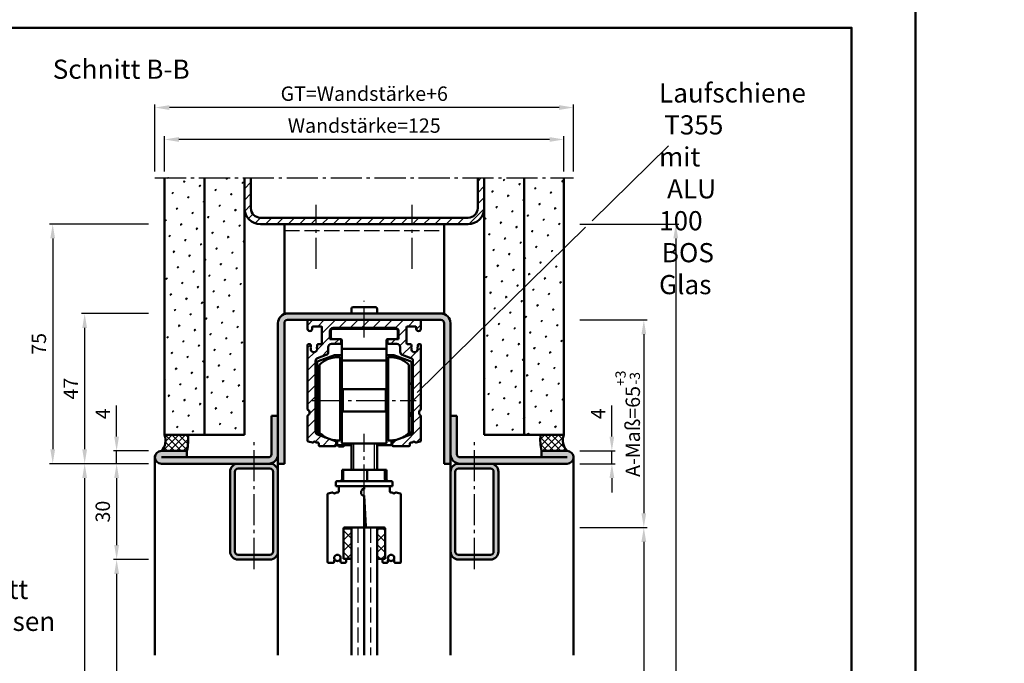
# Model space of a CAD drawing. Units: millimetres. Extents: x 0 to 2520, y -26 to 2376.
# Drawn here: x 560 to 868, y 375 to 577 of the extents above; entities that cross this region are included whole.
import ezdxf

# ---------------------------------------------------------------- set-up
doc = ezdxf.new("R2010")
doc.units = ezdxf.units.MM
doc.linetypes.add('AM_DIN_F_W050', pattern=[6.25, 4.75, -1.5])
doc.linetypes.add('AM_DIN_G_W050', pattern=[13.75, 9.75, -1.5, 1, -1.5])
for name, color, linetype, lineweight in [('AM_0', 7, 'Continuous', 50), ('AM_1', 14, 'Continuous', 50), ('AM_3', 6, 'AM_DIN_F_W050', 25), ('AM_4', 3, 'Continuous', 25), ('AM_5', 3, 'Continuous', 25), ('AM_6', 2, 'Continuous', 35), ('AM_7', 4, 'AM_DIN_G_W050', 25), ('AM_8', 1, 'Continuous', 25), ('AM_BOR', 7, 'Continuous', 50), ('Sichtbar (ISO)', 7, 'Continuous', 50)]:
    doc.layers.add(name, color=color, linetype=linetype, lineweight=lineweight)
doc.layers.add('AM_12', color=7, linetype='Continuous', lineweight=50, plot=False)
doc.styles.get("Standard").update_dxf_attribs({"font": 'isocp.shx'})
doc.dimstyles.new('AM_DIN$0', dxfattribs={"dimtxt": 4.5, "dimasz": 4.5, "dimexe": 1, "dimexo": 2, "dimgap": 1.5, "dimtad": 1, "dimdec": 1, "dimdsep": 46, "dimtxsty": 'Standard', "dimcen": 0, "dimclrd": 256, "dimclre": 256, "dimclrt": 2, "dimadec": 0, "dimazin": 2, "dimtp": 0.1, "dimtm": 0.1, "dimtfac": 0.71, "dimtdec": 1, "dimtmove": 0, "dimatfit": 3, "dimfxl": 0, "dimlwd": -1, "dimlwe": -1, "dimarcsym": 0})
pattern_1 = [(45, (72.75, -64.75), (-1.0606602, 1.0606602), []), (135, (72.75, -64.75), (-1.0606602, -1.0606602), [])]
pattern_2 = [(45, (52.1294, 1472.324), (-1.3148, 4.906903), [0.635, -4.445]), (135, (52.354, 1472.5487), (-4.906903, 1.314801), [0.3175, -8.481318]), (135, (52.41, 1472.6048), (-4.906903, 1.314801), [0.254, -8.544818]), (135, (52.2978, 1472.4926), (-4.906903, 1.314801), [0.254, -8.544818]), (105, (52.466, 1472.661), (-4.906903, 1.3148), [0.2032, -4.8768]), (165, (52.2416, 1472.4365), (-3.592102, -3.592102), [0.2032, -4.8768])]

# ---------------------------------------------------------------- blocks, each defined once
blk = doc.blocks.new('*D198')
at = {"layer": 'AM_5', "linetype": 'ByBlock'}
for p, q in [((590, 446), (590, 455.75)), ((600, 441.5), (589, 441.5)), ((590, 437.5), (590, 441.5)), ((600, 437.5), (589, 437.5)), ((590, 433), (590, 428.5))]:
    blk.add_line(p, q, dxfattribs=at)
at = {"layer": 'AM_5'}
for points in [[(589.25, 446), (590.75, 446), (590, 441.5)], [(589.25, 433), (590.75, 433), (590, 437.5)]]:
    blk.add_solid(points, dxfattribs=at)
at = {"layer": 'Defpoints', "color": 0}
for p in [(590, 441.5), (602, 441.5), (602, 437.5)]:
    blk.add_point(p, dxfattribs=at)
at = {"layer": 'AM_5', "color": 2, "insert": (586.25, 453.125), "char_height": 4.5, "attachment_point": 5, "rotation": 90}
blk.add_mtext('4', dxfattribs=at)
blk = doc.blocks.new('*D199')
at = {"layer": 'AM_5', "linetype": 'ByBlock'}
for p, q in [((600, 437.5), (589, 437.5)), ((590, 433), (590, 412)), ((600, 407.5), (589, 407.5))]:
    blk.add_line(p, q, dxfattribs=at)
at = {"layer": 'AM_5'}
for points in [[(589.25, 433), (590.75, 433), (590, 437.5)], [(589.25, 412), (590.75, 412), (590, 407.5)]]:
    blk.add_solid(points, dxfattribs=at)
at = {"layer": 'Defpoints', "color": 0}
for p in [(602, 437.5), (590, 407.5), (602, 407.5)]:
    blk.add_point(p, dxfattribs=at)
at = {"layer": 'AM_5', "color": 2, "insert": (586.25, 422.5), "char_height": 4.5, "attachment_point": 5, "rotation": 90}
blk.add_mtext('30', dxfattribs=at)
blk = doc.blocks.new('*D200')
at = {"layer": 'AM_5', "linetype": 'ByBlock'}
for p, q in [((600, 407.5), (589, 407.5)), ((590, 403), (590, 182)), ((600, 177.5), (589, 177.5))]:
    blk.add_line(p, q, dxfattribs=at)
at = {"layer": 'AM_5'}
for points in [[(589.25, 403), (590.75, 403), (590, 407.5)], [(589.25, 182), (590.75, 182), (590, 177.5)]]:
    blk.add_solid(points, dxfattribs=at)
at = {"layer": 'Defpoints', "color": 0}
for p in [(602, 407.5), (590, 177.5), (602, 177.5)]:
    blk.add_point(p, dxfattribs=at)
at = {"layer": 'AM_5', "color": 2, "insert": (586.22, 292.5), "char_height": 4.5, "attachment_point": 5, "rotation": 90}
blk.add_mtext('LDH effektiv', dxfattribs=at)
blk = doc.blocks.new('*D201')
at = {"layer": 'AM_5', "linetype": 'ByBlock'}
for p, q in [((600, 437.5), (579, 437.5)), ((580, 433), (580, 182)), ((600, 177.5), (579, 177.5))]:
    blk.add_line(p, q, dxfattribs=at)
at = {"layer": 'AM_5'}
for points in [[(579.25, 433), (580.75, 433), (580, 437.5)], [(579.25, 182), (580.75, 182), (580, 177.5)]]:
    blk.add_solid(points, dxfattribs=at)
at = {"layer": 'Defpoints', "color": 0}
for p in [(602, 437.5), (580, 177.5), (602, 177.5)]:
    blk.add_point(p, dxfattribs=at)
at = {"layer": 'AM_5', "color": 2, "insert": (576.22, 307.5), "char_height": 4.5, "attachment_point": 5, "rotation": 90}
blk.add_mtext('LDH', dxfattribs=at)
blk = doc.blocks.new('*D202')
at = {"layer": 'AM_5', "linetype": 'ByBlock'}
for p, q in [((600, 512.5), (569, 512.5)), ((570, 508), (570, 442)), ((600, 437.5), (569, 437.5))]:
    blk.add_line(p, q, dxfattribs=at)
at = {"layer": 'AM_5'}
for points in [[(569.25, 508), (570.75, 508), (570, 512.5)], [(569.25, 442), (570.75, 442), (570, 437.5)]]:
    blk.add_solid(points, dxfattribs=at)
at = {"layer": 'Defpoints', "color": 0}
for p in [(602, 512.5), (570, 437.5), (602, 437.5)]:
    blk.add_point(p, dxfattribs=at)
at = {"layer": 'AM_5', "color": 2, "insert": (566.25, 475), "char_height": 4.5, "attachment_point": 5, "rotation": 90}
blk.add_mtext('75', dxfattribs=at)
blk = doc.blocks.new('*D203')
at = {"layer": 'AM_5', "linetype": 'ByBlock'}
for p, q in [((600, 484.5), (579, 484.5)), ((580, 480), (580, 442)), ((600, 437.5), (579, 437.5))]:
    blk.add_line(p, q, dxfattribs=at)
at = {"layer": 'AM_5'}
for points in [[(579.25, 480), (580.75, 480), (580, 484.5)], [(579.25, 442), (580.75, 442), (580, 437.5)]]:
    blk.add_solid(points, dxfattribs=at)
at = {"layer": 'Defpoints', "color": 0}
for p in [(602, 484.5), (580, 437.5), (602, 437.5)]:
    blk.add_point(p, dxfattribs=at)
at = {"layer": 'AM_5', "color": 2, "insert": (576.25, 461), "char_height": 4.5, "attachment_point": 5, "rotation": 90}
blk.add_mtext('47', dxfattribs=at)
blk = doc.blocks.new('*D204')
at = {"layer": 'AM_5', "linetype": 'ByBlock'}
for p, q in [((605, 529), (605, 540)), ((730, 529), (730, 540)), ((725.5, 539), (609.5, 539))]:
    blk.add_line(p, q, dxfattribs=at)
at = {"layer": 'AM_5'}
for points in [[(609.5, 539.75), (609.5, 538.25), (605, 539)], [(725.5, 539.75), (725.5, 538.25), (730, 539)]]:
    blk.add_solid(points, dxfattribs=at)
at = {"layer": 'Defpoints', "color": 0}
for p in [(605, 539), (605, 527), (730, 527)]:
    blk.add_point(p, dxfattribs=at)
at = {"layer": 'AM_5', "color": 2, "insert": (667.5, 542.76), "char_height": 4.5, "attachment_point": 5}
blk.add_mtext('Wandstärke=125', dxfattribs=at)
blk = doc.blocks.new('*D205')
at = {"layer": 'AM_5', "linetype": 'ByBlock'}
for p, q in [((602, 529), (602, 550)), ((728.5, 549), (606.5, 549)), ((733, 529), (733, 550))]:
    blk.add_line(p, q, dxfattribs=at)
at = {"layer": 'AM_5'}
for points in [[(606.5, 549.75), (606.5, 548.25), (602, 549)], [(728.5, 549.75), (728.5, 548.25), (733, 549)]]:
    blk.add_solid(points, dxfattribs=at)
at = {"layer": 'Defpoints', "color": 0}
for p in [(602, 549), (602, 527), (733, 527)]:
    blk.add_point(p, dxfattribs=at)
at = {"layer": 'AM_5', "color": 2, "insert": (667.5, 552.76), "char_height": 4.5, "attachment_point": 5}
blk.add_mtext('GT=Wandstärke+6', dxfattribs=at)
blk = doc.blocks.new('*D206')
at = {"layer": 'AM_5', "linetype": 'ByBlock'}
for p, q in [((735, 417.5), (756, 417.5)), ((755, 413), (755, 192)), ((735, 187.5), (756, 187.5))]:
    blk.add_line(p, q, dxfattribs=at)
at = {"layer": 'AM_5'}
for points in [[(754.25, 413), (755.75, 413), (755, 417.5)], [(754.25, 192), (755.75, 192), (755, 187.5)]]:
    blk.add_solid(points, dxfattribs=at)
at = {"layer": 'Defpoints', "color": 0}
for p in [(733, 417.5), (733, 187.5), (755, 187.5)]:
    blk.add_point(p, dxfattribs=at)
at = {"layer": 'AM_5', "color": 2, "insert": (751.25, 302.5), "char_height": 4.5, "attachment_point": 5, "rotation": 90}
blk.add_mtext('TAH', dxfattribs=at)
blk = doc.blocks.new('*D207')
at = {"layer": 'AM_5', "linetype": 'ByBlock'}
for p, q in [((735, 512.5), (766, 512.5)), ((765, 508), (765, 182)), ((735, 177.5), (766, 177.5))]:
    blk.add_line(p, q, dxfattribs=at)
at = {"layer": 'AM_5'}
for points in [[(764.25, 508), (765.75, 508), (765, 512.5)], [(764.25, 182), (765.75, 182), (765, 177.5)]]:
    blk.add_solid(points, dxfattribs=at)
at = {"layer": 'Defpoints', "color": 0}
for p in [(733, 512.5), (733, 177.5), (765, 177.5)]:
    blk.add_point(p, dxfattribs=at)
at = {"layer": 'AM_5', "color": 2, "insert": (761.25, 345), "char_height": 4.5, "attachment_point": 5, "rotation": 90}
blk.add_mtext('AMH', dxfattribs=at)
blk = doc.blocks.new('*D197')
at = {"layer": 'AM_5', "linetype": 'ByBlock'}
for p, q in [((745, 446), (745, 455.75)), ((735, 441.5), (746, 441.5)), ((745, 437.5), (745, 441.5)), ((735, 437.5), (746, 437.5)), ((745, 433), (745, 428.5))]:
    blk.add_line(p, q, dxfattribs=at)
at = {"layer": 'AM_5'}
for points in [[(744.25, 446), (745.75, 446), (745, 441.5)], [(744.25, 433), (745.75, 433), (745, 437.5)]]:
    blk.add_solid(points, dxfattribs=at)
at = {"layer": 'Defpoints', "color": 0}
for p in [(733, 441.5), (745, 441.5), (733, 437.5)]:
    blk.add_point(p, dxfattribs=at)
at = {"layer": 'AM_5', "color": 2, "insert": (741.25, 453.125), "char_height": 4.5, "attachment_point": 5, "rotation": 90}
blk.add_mtext('4', dxfattribs=at)
blk = doc.blocks.new('DIN_A3_BOS')
at = {"layer": 'AM_12'}
blk.add_lwpolyline([(0, 0), (420, 0), (420, 297), (0, 297)], close=True, dxfattribs=at)
at = {"layer": 'AM_BOR'}
blk.add_lwpolyline([(20, 10), (410, 10), (410, 287), (20, 287)], close=True, dxfattribs=at)
blk = doc.blocks.new('*D330')
at = {"layer": 'AM_5', "linetype": 'ByBlock'}
for p, q in [((735, 482.5), (756, 482.5)), ((755, 478), (755, 422)), ((735, 417.5), (756, 417.5))]:
    blk.add_line(p, q, dxfattribs=at)
at = {"layer": 'AM_5'}
for points in [[(754.25, 478), (755.75, 478), (755, 482.5)], [(754.25, 422), (755.75, 422), (755, 417.5)]]:
    blk.add_solid(points, dxfattribs=at)
at = {"layer": 'Defpoints', "color": 0}
for p in [(733, 482.5), (733, 417.5), (755, 417.5)]:
    blk.add_point(p, dxfattribs=at)
at = {"layer": 'AM_5', "color": 2, "insert": (749.96, 450), "char_height": 4.5, "attachment_point": 5, "rotation": 90}
blk.add_mtext('A-Maß=65{}{\\H0.71x;\\C3;\\S+3^ -3;}', dxfattribs=at)

msp = doc.modelspace()

# ---------------------------------------------------------------- hatches: boundary and pattern name
at = {"layer": 'AM_8'}
h = msp.add_hatch(dxfattribs=at)
h.set_pattern_fill('SWAMP', color=256, scale=0.2, angle=45, style=0, double=1)
h.set_pattern_definition(pattern_2)
h.paths.add_polyline_path([(605, 527), (605, 446.5), (617.5, 446.5), (617.5, 527)])
h = msp.add_hatch(dxfattribs=at)
h.set_pattern_fill('SWAMP', color=256, scale=0.2, angle=45, style=0, double=1)
h.set_pattern_definition(pattern_2)
h.paths.add_polyline_path([(617.5, 527), (617.5, 446.5), (630, 446.5), (630, 527)])
h = msp.add_hatch(dxfattribs=at)
h.set_pattern_fill('_U', color=256, scale=2.5, angle=45, style=0, pattern_type=0)
h.set_pattern_definition([(45, (-750.3794, -573.9516), (-1.767767, 1.767767), [])])
edge = h.paths.add_edge_path()
edge.add_line((705, 527), (703, 527))
edge.add_line((703, 527), (703, 517.5))
edge.add_arc((700, 517.5), 3, -90, 0, ccw=False)
edge.add_line((700, 514.5), (635, 514.5))
edge.add_arc((635, 517.5), 3, 180, 270, ccw=False)
edge.add_line((632, 517.5), (632, 527))
edge.add_line((632, 527), (630, 527))
edge.add_line((630, 527), (630, 517.5))
edge.add_arc((635, 517.5), 5, 180, 270)
edge.add_line((635, 512.5), (700, 512.5))
edge.add_arc((700, 517.5), 5, 270, 360)
edge.add_line((705, 517.5), (705, 527))
h = msp.add_hatch(dxfattribs=at)
h.set_pattern_fill('SWAMP', color=256, scale=0.2, angle=45, style=0, double=1)
h.set_pattern_definition(pattern_2)
h.paths.add_polyline_path([(717.5, 446.5), (717.5, 527), (705, 527), (705, 446.5)])
h = msp.add_hatch(dxfattribs=at)
h.set_pattern_fill('SWAMP', color=256, scale=0.2, angle=45, style=0, double=1)
h.set_pattern_definition(pattern_2)
h.paths.add_polyline_path([(717.5, 446.5), (717.5, 527), (730, 527), (730, 509.941), (729.474, 509.941), (729.474, 477.422), (730, 477.422), (730, 446.5)])
h = msp.add_hatch(color=256, dxfattribs=at)
edge = h.paths.add_edge_path()
edge.add_line((643.5, 482.5), (691.5, 482.5))
edge.add_arc((691.5, 481.5), 1, 0, 90, ccw=False)
edge.add_line((692.5, 481.5), (692.5, 437.5))
edge.add_line((692.5, 437.5), (694.5, 437.5))
edge.add_line((694.5, 437.5), (694.5, 481.5))
edge.add_arc((691.5, 481.5), 3, 0, 90)
edge.add_line((691.5, 484.5), (643.5, 484.5))
edge.add_arc((643.5, 481.5), 3, 90, 180)
edge.add_line((640.5, 481.5), (640.5, 437.5))
edge.add_line((640.5, 437.5), (642.5, 437.5))
edge.add_line((642.5, 437.5), (642.5, 481.5))
edge.add_arc((643.5, 481.5), 1, 90, 180, ccw=False)
h = msp.add_hatch(dxfattribs=at)
h.set_pattern_fill('_U', color=256, scale=2.5, angle=45, style=0, pattern_type=0)
h.set_pattern_definition([(45, (57.4815, 2080.5532), (-1.767767, 1.767767), [])])
edge = h.paths.add_edge_path()
edge.add_arc((650.05, 482.2), 0.3, 90, 180)
edge.add_line((649.75, 482.2), (649.75, 479.755))
edge.add_arc((650.5, 479.75), 0.75, 179.64996, 360)
edge.add_line((651.25, 479.75), (651.25, 480.2))
edge.add_arc((651.55, 480.2), 0.3, 90, 180, ccw=False)
edge.add_line((651.55, 480.5), (653.95, 480.5))
edge.add_arc((653.95, 480.2), 0.3, 0, 90, ccw=False)
edge.add_line((654.25, 480.2), (654.25, 475.2))
edge.add_arc((653.95, 475.2), 0.3, 270, 360, ccw=False)
edge.add_line((653.95, 474.9), (653.05, 474.9))
edge.add_arc((653.05, 474.6), 0.3, 90, 180)
edge.add_line((652.75, 474.6), (652.75, 474.144))
edge.add_arc((652.55, 474.144), 0.2, -41.43819, 0, ccw=False)
edge.add_arc((652.85, 473.879), 0.2, 138.56181, 203.54847)
edge.add_arc((651.75, 473.4), 1, -203.56446, 23.54847, ccw=False)
edge.add_arc((650.65, 473.88), 0.2, 336.43554, 401.38107)
edge.add_arc((650.95, 474.144), 0.2, 180, 221.38107, ccw=False)
edge.add_line((650.75, 474.144), (650.75, 474.6))
edge.add_arc((650.45, 474.6), 0.3, 0, 90)
edge.add_line((650.45, 474.9), (650.05, 474.9))
edge.add_arc((650.05, 474.6), 0.3, 90, 180)
edge.add_line((649.75, 474.6), (649.75, 454.649))
edge.add_arc((650.05, 454.649), 0.3, 180, 235.1501)
edge.add_arc((649.25, 453.5), 1.1, -55.15737, 55.1501, ccw=False)
edge.add_arc((650.05, 452.351), 0.3, 124.84263, 180)
edge.add_line((649.75, 452.351), (649.75, 444.748))
edge.add_arc((650.05, 444.748), 0.3, 180, 255)
edge.add_line((649.972, 444.459), (651.272, 444.11))
edge.add_arc((651.35, 444.4), 0.3, 255, 323.1008)
edge.add_arc((651.95, 443.95), 0.45, 36.86191, 143.1008, ccw=False)
edge.add_arc((652.55, 444.4), 0.3, 216.86191, 269.99201)
edge.add_line((652.55, 444.1), (652.95, 444.1))
edge.add_arc((652.95, 443.8), 0.3, -0.00799, 89.99201, ccw=False)
edge.add_line((653.25, 443.8), (653.25, 443.3))
edge.add_arc((653.55, 443.3), 0.3, 179.99201, 270)
edge.add_line((653.55, 443), (658.45, 443))
edge.add_arc((658.45, 443.3), 0.3, 270, 360)
edge.add_line((658.75, 443.3), (658.75, 444.29))
edge.add_arc((658.45, 444.29), 0.3, 0, 70)
edge.add_line((658.553, 444.572), (652.908, 446.626))
edge.add_arc((653.25, 447.566), 1, 180, 250, ccw=False)
edge.add_line((652.25, 447.566), (652.25, 469.611))
edge.add_arc((653.25, 469.611), 1, 110, 180, ccw=False)
edge.add_line((652.908, 470.551), (655.592, 471.528))
edge.add_arc((655.25, 472.468), 1, 290, 360)
edge.add_line((656.25, 472.468), (656.25, 474))
edge.add_arc((657.25, 474), 1, 90, 180, ccw=False)
edge.add_line((657.25, 475), (659.95, 475))
edge.add_arc((659.95, 475.3), 0.3, 270, 360)
edge.add_line((660.25, 475.3), (660.25, 476.2))
edge.add_arc((659.95, 476.2), 0.3, 0, 90)
edge.add_line((659.95, 476.5), (656.75, 476.5))
edge.add_line((656.75, 476.5), (656.75, 479))
edge.add_arc((657.75, 479), 1, 90, 180, ccw=False)
edge.add_line((657.75, 480), (677.25, 480))
edge.add_arc((677.25, 479), 1, 0, 90, ccw=False)
edge.add_line((678.25, 479), (678.25, 476.5))
edge.add_line((678.25, 476.5), (675.05, 476.5))
edge.add_arc((675.05, 476.2), 0.3, 90, 180)
edge.add_line((674.75, 476.2), (674.75, 475.3))
edge.add_arc((675.05, 475.3), 0.3, 180, 270)
edge.add_line((675.05, 475), (677.75, 475))
edge.add_arc((677.75, 474), 1, 0, 90, ccw=False)
edge.add_line((678.75, 474), (678.75, 472.468))
edge.add_arc((679.75, 472.468), 1, 180, 250)
edge.add_line((679.408, 471.528), (682.092, 470.551))
edge.add_arc((681.75, 469.611), 1, 0, 70, ccw=False)
edge.add_line((682.75, 469.611), (682.75, 447.566))
edge.add_arc((681.75, 447.566), 1, -70, 0, ccw=False)
edge.add_line((682.092, 446.626), (676.447, 444.572))
edge.add_arc((676.55, 444.29), 0.3, 110, 180)
edge.add_line((676.25, 444.29), (676.25, 443.3))
edge.add_arc((676.55, 443.3), 0.3, 180, 270)
edge.add_line((676.55, 443), (681.45, 443))
edge.add_arc((681.45, 443.3), 0.3, 270, 360.00799)
edge.add_line((681.75, 443.3), (681.75, 443.8))
edge.add_arc((682.05, 443.8), 0.3, 90.00799, 180.00799, ccw=False)
edge.add_line((682.05, 444.1), (682.45, 444.1))
edge.add_arc((682.45, 444.4), 0.3, 270.00799, 323.13809)
edge.add_arc((683.05, 443.95), 0.45, 36.8992, 143.13809, ccw=False)
edge.add_arc((683.65, 444.4), 0.3, 216.8992, 285)
edge.add_line((683.728, 444.11), (685.028, 444.459))
edge.add_arc((684.95, 444.748), 0.3, 285, 360)
edge.add_line((685.25, 444.748), (685.25, 452.351))
edge.add_arc((684.95, 452.351), 0.3, 0, 55.15737)
edge.add_arc((685.75, 453.5), 1.1, 124.8499, 235.15737, ccw=False)
edge.add_arc((684.95, 454.649), 0.3, 304.8499, 360)
edge.add_line((685.25, 454.649), (685.25, 474.6))
edge.add_arc((684.95, 474.6), 0.3, 0, 90)
edge.add_line((684.95, 474.9), (684.55, 474.9))
edge.add_arc((684.55, 474.6), 0.3, 90, 180)
edge.add_line((684.25, 474.6), (684.25, 474.144))
edge.add_arc((684.05, 474.144), 0.2, 318.61893, 360, ccw=False)
edge.add_arc((684.35, 473.88), 0.2, 138.61893, 203.56446)
edge.add_arc((683.25, 473.4), 1, -203.54847, 23.56446, ccw=False)
edge.add_arc((682.15, 473.879), 0.2, 336.45153, 401.43819)
edge.add_arc((682.45, 474.144), 0.2, 180, 221.43819, ccw=False)
edge.add_line((682.25, 474.144), (682.25, 474.6))
edge.add_arc((681.95, 474.6), 0.3, 0, 90)
edge.add_line((681.95, 474.9), (681.05, 474.9))
edge.add_arc((681.05, 475.2), 0.3, 180, 270, ccw=False)
edge.add_line((680.75, 475.2), (680.75, 480.2))
edge.add_arc((681.05, 480.2), 0.3, 90, 180, ccw=False)
edge.add_line((681.05, 480.5), (683.45, 480.5))
edge.add_arc((683.45, 480.2), 0.3, 0, 90, ccw=False)
edge.add_line((683.75, 480.2), (683.75, 479.75))
edge.add_arc((684.5, 479.75), 0.75, 180, 360.35004)
edge.add_line((685.25, 479.755), (685.25, 482.2))
edge.add_arc((684.95, 482.2), 0.3, 360, 450)
edge.add_line((684.95, 482.5), (656.357, 482.5))
edge.add_line((656.357, 482.5), (650.05, 482.5))
h = msp.add_hatch(color=256, dxfattribs=at)
edge = h.paths.add_edge_path()
edge.add_line((612, 439.5), (612, 441.5))
edge.add_line((612, 441.5), (604, 441.5))
edge.add_arc((604, 439.5), 2, 90, 270)
edge.add_line((604, 437.5), (637.5, 437.5))
edge.add_arc((637.5, 440.5), 3, 270, 360)
edge.add_line((640.5, 440.5), (640.5, 452.5))
edge.add_line((640.5, 452.5), (638.5, 452.5))
edge.add_line((638.5, 452.5), (638.5, 440.5))
edge.add_arc((637.5, 440.5), 1, -90, 0, ccw=False)
edge.add_line((637.5, 439.5), (612, 439.5))
h = msp.add_hatch(color=256, dxfattribs=at)
edge = h.paths.add_edge_path()
edge.add_line((723, 439.5), (723, 441.5))
edge.add_line((723, 441.5), (731, 441.5))
edge.add_arc((731, 439.5), 2, 270, 450, ccw=False)
edge.add_line((731, 437.5), (697.5, 437.5))
edge.add_arc((697.5, 440.5), 3, 180, 270, ccw=False)
edge.add_line((694.5, 440.5), (694.5, 452.5))
edge.add_line((694.5, 452.5), (696.5, 452.5))
edge.add_line((696.5, 452.5), (696.5, 440.5))
edge.add_arc((697.5, 440.5), 1, 540, 630)
edge.add_line((697.5, 439.5), (723, 439.5))
h = msp.add_hatch(dxfattribs=at)
h.set_pattern_fill('_U', color=256, scale=1.5, angle=45, double=1, pattern_type=0)
h.set_pattern_definition(pattern_1)
h.paths.add_polyline_path([(605, 446.5), (612.306, 446.5, -0.0907981), (612, 441.5), (604, 441.5, 0.2951984)])
h = msp.add_hatch(dxfattribs=at)
h.set_pattern_fill('_U', color=256, scale=1.5, angle=45, double=1, pattern_type=0)
h.set_pattern_definition(pattern_1)
h.paths.add_polyline_path([(730, 446.5), (722.694, 446.5, 0.0907981), (723, 441.5), (731, 441.5, -0.2951984)])
h = msp.add_hatch(color=256, dxfattribs=at)
edge = h.paths.add_edge_path()
edge.add_arc((638, 410), 2.5, 270, 360)
edge.add_line((640.5, 410), (640.5, 435))
edge.add_arc((638, 435), 2.5, 0, 90)
edge.add_line((638, 437.5), (628, 437.5))
edge.add_arc((628, 435), 2.5, 90, 180)
edge.add_line((625.5, 435), (625.5, 410))
edge.add_arc((628, 410), 2.5, 180, 270)
edge.add_line((628, 407.5), (638, 407.5))
edge = h.paths.add_edge_path(flags=16)
edge.add_arc((628, 435), 1, 90, 180, ccw=False)
edge.add_line((628, 436), (638, 436))
edge.add_arc((638, 435), 1, 0, 90, ccw=False)
edge.add_line((639, 435), (639, 410))
edge.add_arc((638, 410), 1, -90, 0, ccw=False)
edge.add_line((638, 409), (628, 409))
edge.add_arc((628, 410), 1, 180, 270, ccw=False)
edge.add_line((627, 410), (627, 435))
h = msp.add_hatch(color=256, dxfattribs=at)
edge = h.paths.add_edge_path()
edge.add_arc((707, 410), 2.5, 270, 360)
edge.add_line((709.5, 410), (709.5, 435))
edge.add_arc((707, 435), 2.5, 0, 90)
edge.add_line((707, 437.5), (697, 437.5))
edge.add_arc((697, 435), 2.5, 90, 180)
edge.add_line((694.5, 435), (694.5, 410))
edge.add_arc((697, 410), 2.5, 180, 270)
edge.add_line((697, 407.5), (707, 407.5))
edge = h.paths.add_edge_path(flags=16)
edge.add_arc((697, 435), 1, 90, 180, ccw=False)
edge.add_line((697, 436), (707, 436))
edge.add_arc((707, 435), 1, 0, 90, ccw=False)
edge.add_line((708, 435), (708, 410))
edge.add_arc((707, 410), 1, -90, 0, ccw=False)
edge.add_line((707, 409), (697, 409))
edge.add_arc((697, 410), 1, 180, 270, ccw=False)
edge.add_line((696, 410), (696, 435))
h = msp.add_hatch(dxfattribs=at)
h.set_pattern_fill('_U', color=256, scale=2.4, angle=45, style=0, double=1, pattern_type=0)
h.set_pattern_definition([(45, (122.845, 143.5618), (-1.697056, 1.697056), []), (135, (122.845, 143.5618), (-1.697056, -1.697056), [])])
h.paths.add_polyline_path([(663.5, 407.7), (663.5, 417.2), (661, 417.2), (661, 407.7)])
h = msp.add_hatch(dxfattribs=at)
h.set_pattern_fill('_U', color=256, scale=2.4, angle=45, style=0, double=1, pattern_type=0)
h.set_pattern_definition([(45, (-2670.4697, -451.1522), (-1.6970563, 1.6970563), []), (135, (-2670.4697, -451.1522), (-1.6970563, -1.6970563), [])])
h.paths.add_polyline_path([(674, 407.7), (674, 417.2), (671.5, 417.2), (671.5, 407.7)])

# ---------------------------------------------------------------- linework, layer by layer
at = {"layer": 'AM_0'}
for p, q in [((605, 446.5), (605, 527)), ((617.5, 446.5), (617.5, 527)), ((630, 446.5), (630, 527)), ((632, 517.5), (632, 527)), ((703, 517.5), (703, 527)), ((705, 446.5), (705, 527)), ((717.5, 446.5), (717.5, 527)), ((730, 446.5), (730, 527)), ((700, 514.5), (635, 514.5)), ((700, 512.5), (635, 512.5)), ((642.5, 512.5), (642.5, 484.5)), ((692.5, 484.5), (692.5, 512.5)), ((642.5, 484.5), (692.5, 484.5)), ((663.5, 484.5), (663.5, 486)), ((671, 486.5), (664, 486.5)), ((671.5, 484.5), (671.5, 486)), ((640.5, 437.5), (640.5, 481.5)), ((642.5, 437.5), (642.5, 481.5)), ((643.5, 482.5), (691.5, 482.5)), ((649.75, 482.2), (649.75, 479.755)), ((685.25, 482.2), (685.25, 479.755)), ((692.5, 481.5), (692.5, 437.5)), ((694.5, 481.5), (694.5, 437.5)), ((651.25, 479.75), (651.25, 480.2)), ((651.55, 480.5), (653.95, 480.5)), ((654.25, 480.2), (654.25, 475.2)), ((656.75, 476.5), (656.75, 479)), ((657, 479.2), (657, 477)), ((677.5, 479.7), (657.5, 479.7)), ((657.75, 480), (677.25, 480)), ((678, 477), (678, 479.2)), ((678.25, 479), (678.25, 476.5)), ((680.75, 480.2), (680.75, 475.2)), ((683.45, 480.5), (681.05, 480.5)), ((683.75, 479.75), (683.75, 480.2)), ((649.75, 474.6), (649.75, 454.649)), ((650.45, 474.9), (650.05, 474.9)), ((650.75, 474.144), (650.75, 474.6)), ((652.75, 474.6), (652.75, 474.144)), ((653.95, 474.9), (653.05, 474.9)), ((656.75, 476.5), (660.25, 476.5)), ((657.25, 475), (659.95, 475)), ((660.25, 475.3), (660.25, 476.2)), ((660.5, 476.25), (660.5, 469.8)), ((674.5, 476.25), (674.5, 469.8)), ((678.25, 476.5), (674.75, 476.5)), ((674.75, 475.3), (674.75, 476.2)), ((677.75, 475), (675.05, 475)), ((681.05, 474.9), (681.95, 474.9)), ((682.25, 474.6), (682.25, 474.144)), ((684.25, 474.144), (684.25, 474.6)), ((684.55, 474.9), (684.95, 474.9)), ((685.25, 474.6), (685.25, 454.649)), ((652.908, 470.551), (655.592, 471.528)), ((658.203, 471.485), (653.079, 469.62)), ((656.25, 472.468), (656.25, 474)), ((660.5, 471.5), (658.289, 471.5)), ((660.75, 473.5), (674.25, 473.5)), ((676.711, 471.5), (674.5, 471.5)), ((681.921, 469.62), (676.796, 471.485)), ((678.75, 472.468), (678.75, 474)), ((682.092, 470.551), (679.408, 471.528)), ((652.25, 447.566), (652.25, 469.611)), ((652.75, 469.15), (652.75, 447.075)), ((653.5, 468.399), (653.5, 447.201)), ((660, 470.8), (659, 470.8)), ((660, 470.8), (660, 444.8)), ((660, 469.8), (675, 469.8)), ((675, 470.8), (676, 470.8)), ((675, 444.8), (675, 470.8)), ((681.5, 447.201), (681.5, 468.399)), ((682.25, 469.15), (682.25, 447.075)), ((682.75, 447.566), (682.75, 469.611)), ((653, 462.592), (653.5, 462.592)), ((653, 462.486), (653.5, 462.486)), ((660.5, 463.438), (660, 463.62)), ((674.5, 463.438), (675, 463.62)), ((681.5, 462.592), (682, 462.592)), ((681.5, 462.486), (682, 462.486)), ((660.75, 460.8), (674.25, 460.8)), ((660.75, 453.8), (660.75, 460.8)), ((674.25, 460.8), (674.25, 453.8)), ((653, 453.314), (653.5, 453.314)), ((653.5, 453.208), (653, 453.208)), ((660.75, 453.8), (674.25, 453.8)), ((681.5, 453.314), (682, 453.314)), ((682, 453.208), (681.5, 453.208)), ((638.5, 440.5), (638.5, 452.5)), ((638.5, 452.5), (640.5, 452.5)), ((649.75, 452.351), (649.75, 444.748)), ((653, 452.517), (653.5, 452.517)), ((660.5, 452.162), (660, 451.98)), ((674.5, 452.162), (675, 451.98)), ((681.5, 452.517), (682, 452.517)), ((685.25, 452.351), (685.25, 444.748)), ((696.5, 452.5), (694.5, 452.5)), ((696.5, 440.5), (696.5, 452.5)), ((652.914, 446.84), (654.599, 446.227)), ((653, 447.283), (653.5, 447.283)), ((680.401, 446.227), (682.085, 446.84)), ((681.5, 447.283), (682, 447.283)), ((605, 446.5), (630, 446.5)), ((649.972, 444.459), (651.272, 444.11)), ((652.55, 444.1), (652.95, 444.1)), ((658.553, 444.572), (652.908, 446.626)), ((653.25, 443.8), (653.25, 443.3)), ((658.468, 444.819), (659, 444.625)), ((658.747, 444.39), (658.747, 444.387)), ((658.75, 443.3), (658.75, 444.29)), ((660, 444.8), (659, 444.8)), ((659, 444.625), (659.25, 444.8)), ((659, 444.625), (659, 443.55)), ((660, 446.284), (660.25, 446.284)), ((660.5, 444.05), (660.5, 446.662)), ((660.75, 443.8), (674.25, 443.8)), ((663.5, 435.6), (663.5, 443.8)), ((671.5, 435.6), (671.5, 443.8)), ((674.5, 446.662), (674.5, 444.05)), ((674.75, 446.284), (675, 446.284)), ((675, 444.8), (676, 444.8)), ((676, 444.625), (675.75, 444.8)), ((676, 444.625), (676.532, 444.819)), ((676, 443.55), (676, 444.625)), ((676.25, 443.3), (676.25, 444.29)), ((676.253, 444.39), (676.253, 444.387)), ((676.447, 444.572), (682.092, 446.626)), ((681.75, 443.8), (681.75, 443.3)), ((682.45, 444.1), (682.05, 444.1)), ((685.028, 444.459), (683.728, 444.11)), ((730, 446.5), (705, 446.5)), ((604, 441.5), (612, 441.5)), ((612, 439.5), (612, 441.5)), ((653.55, 443), (658.45, 443)), ((659.25, 443.3), (663.5, 443.3)), ((659.469, 442.902), (659.469, 443.3)), ((659.469, 442.902), (661.038, 442.765)), ((661.038, 442.765), (661.038, 443.3)), ((671.5, 443.3), (675.75, 443.3)), ((681.45, 443), (676.55, 443)), ((731, 441.5), (723, 441.5)), ((723, 439.5), (723, 441.5)), ((604, 439.5), (637.5, 439.5)), ((731, 439.5), (697.5, 439.5)), ((604, 437.5), (638, 437.5)), ((625.5, 435), (625.5, 410)), ((627, 435), (627, 410)), ((638, 436), (628, 436)), ((639, 410), (639, 435)), ((640.5, 437.5), (642.5, 437.5)), ((640.5, 410), (640.5, 435)), ((660.547, 435.6), (674.453, 435.6)), ((692.5, 437.5), (694.5, 437.5)), ((694.5, 435), (694.5, 410)), ((696, 435), (696, 410)), ((731, 437.5), (697, 437.5)), ((707, 436), (697, 436)), ((708, 410), (708, 435)), ((709.5, 410), (709.5, 435)), ((658.95, 432), (676.05, 432)), ((657.495, 428.493), (656.222, 428.152)), ((658.65, 430.5), (676.35, 430.5)), ((659.2, 428.5), (658.824, 428.5)), ((659.5, 430.2), (659.5, 428.8)), ((667.317, 429.483), (666.978, 429.483)), ((667.504, 430.25), (667.496, 430.25)), ((667.5, 429.5), (667.5, 430.2)), ((675.5, 430.2), (675.5, 428.8)), ((675.8, 428.5), (676.176, 428.5)), ((677.505, 428.493), (678.778, 428.152)), ((656, 427.862), (656, 406.8)), ((667.5, 427.5), (668.009, 417.784)), ((667.5, 417.8), (667.5, 427.5)), ((667.5, 426.5), (667.552, 426.5)), ((667.584, 425.9), (667.5, 425.9)), ((679, 427.862), (679, 406.8)), ((667.5, 425), (667.631, 425)), ((667.5, 420), (667.893, 420)), ((661, 407.7), (661, 417.2)), ((663.5, 417.2), (661, 417.2)), ((661.3, 417.5), (673.7, 417.5)), ((663.5, 377.5), (663.5, 417.5)), ((667.5, 417.5), (667.5, 377.5)), ((671.5, 417.5), (671.5, 377.5)), ((671.5, 417.2), (674, 417.2)), ((674, 407.7), (674, 417.2)), ((628, 409), (638, 409)), ((628, 407.5), (638, 407.5)), ((658.1, 406.8), (658.1, 407.265)), ((660.1, 407.266), (660.1, 406.8)), ((663.5, 407.7), (661, 407.7)), ((661.8, 406.8), (661.8, 407.4)), ((674, 407.7), (671.5, 407.7)), ((673.2, 406.8), (673.2, 407.4)), ((674.9, 407.266), (674.9, 406.8)), ((676.9, 406.8), (676.9, 407.265)), ((697, 409), (707, 409)), ((697, 407.5), (707, 407.5)), ((656.3, 406.5), (657.8, 406.5)), ((660.4, 406.5), (661.5, 406.5)), ((674.6, 406.5), (673.5, 406.5)), ((678.7, 406.5), (677.2, 406.5))]:
    msp.add_line(p, q, dxfattribs=at)
for centre, radius, start, end in [((635, 517.5), 5, 180, 270), ((635, 517.5), 3, 180, 270), ((700, 517.5), 5, 270, 0), ((700, 517.5), 3, 270, 0), ((643.5, 481.5), 3, 90, 180), ((664, 486), 0.5, 90, 180), ((671, 486), 0.5, 0, 90), ((691.5, 481.5), 3, 0, 90), ((643.5, 481.5), 1, 90, 180), ((650.05, 482.2), 0.3, 90, 180), ((684.95, 482.2), 0.3, 0, 90), ((691.5, 481.5), 1, 0, 90), ((650.5, 479.75), 0.75, 179.64996, 0), ((651.55, 480.2), 0.3, 90, 180), ((653.95, 480.2), 0.3, 0, 90), ((657.75, 479), 1, 90, 180), ((657.5, 479.2), 0.5, 90, 180), ((677.25, 479), 1, 0, 90), ((677.5, 479.2), 0.5, 0, 90), ((681.05, 480.2), 0.3, 90, 180), ((683.45, 480.2), 0.3, 0, 90), ((684.5, 479.75), 0.75, 180, 0.35004), ((650.05, 474.6), 0.3, 90, 180), ((650.45, 474.6), 0.3, 0, 90), ((653.05, 474.6), 0.3, 90, 180), ((653.95, 475.2), 0.3, 270, 0), ((657.25, 474), 1, 90, 180), ((657.5, 477), 0.5, 180, 270), ((659.95, 476.2), 0.3, 0, 90), ((659.95, 475.3), 0.3, 270, 0), ((660.25, 476.25), 0.25, 0, 90), ((674.75, 476.25), 0.25, 90, 180), ((675.05, 476.2), 0.3, 90, 180), ((675.05, 475.3), 0.3, 180, 270), ((677.5, 477), 0.5, 270, 0), ((677.75, 474), 1, 0, 90), ((681.05, 475.2), 0.3, 180, 270), ((681.95, 474.6), 0.3, 0, 90), ((684.55, 474.6), 0.3, 90, 180), ((684.95, 474.6), 0.3, 0, 90), ((650.95, 474.144), 0.2, 180, 221.38107), ((651.75, 473.4), 1, 156.43554, 23.54847), ((650.65, 473.88), 0.2, 336.43554, 41.38107), ((652.85, 473.879), 0.2, 138.56181, 203.54847), ((652.55, 474.144), 0.2, 318.56181, 0), ((655.25, 472.468), 1, 290, 0), ((658.289, 471.25), 0.25, 90, 110), ((660.75, 473.75), 0.25, 180, 270), ((674.25, 473.75), 0.25, 270, 0), ((676.711, 471.25), 0.25, 70, 90), ((679.75, 472.468), 1, 180, 250), ((682.45, 474.144), 0.2, 180, 221.43819), ((683.25, 473.4), 1, 156.45153, 23.56446), ((682.15, 473.879), 0.2, 336.45153, 41.43819), ((684.35, 473.88), 0.2, 138.61893, 203.56446), ((684.05, 474.144), 0.2, 318.61893, 0), ((653.25, 469.611), 1, 110, 180), ((653.25, 469.15), 0.5, 110, 180), ((659, 463.3), 7.5, 90, 137.16657), ((660.75, 469.55), 0.25, 90, 180), ((674.25, 469.55), 0.25, 0, 90), ((676, 463.3), 7.5, 42.83343, 90), ((681.75, 469.15), 0.5, 0, 70), ((681.75, 469.611), 1, 0, 70), ((653, 462.842), 0.25, 180, 270), ((682, 462.842), 0.25, 270, 0), ((650.05, 454.649), 0.3, 180, 235.1501), ((649.25, 453.5), 1.1, 304.84263, 55.1501), ((653, 452.958), 0.25, 90, 180), ((682, 452.958), 0.25, 0, 90), ((685.75, 453.5), 1.1, 124.8499, 235.15737), ((684.95, 454.649), 0.3, 304.8499, 0), ((650.05, 452.351), 0.3, 124.84263, 180), ((653, 452.267), 0.25, 90, 180), ((682, 452.267), 0.25, 0, 90), ((684.95, 452.351), 0.3, 0, 55.15737), ((653.25, 447.566), 1, 180, 250), ((653, 447.533), 0.25, 180, 270), ((653, 447.075), 0.25, 180, 250), ((659, 452.3), 7.5, 222.83343, 241.37291), ((676, 452.3), 7.5, 298.63217, 317.16657), ((682, 447.533), 0.25, 270, 0), ((682, 447.075), 0.25, 290, 0), ((681.75, 447.566), 1, 290, 0), ((600.635, 444.773), 4.695, 315.79703, 21.5831), ((598.5, 444.835), 13.906, 346.12363, 6.8761), ((650.05, 444.748), 0.3, 180, 255), ((651.35, 444.4), 0.3, 255, 323.1008), ((651.95, 443.95), 0.45, 36.86191, 143.1008), ((652.55, 444.4), 0.3, 216.86191, 269.99201), ((652.95, 443.8), 0.3, 359.99201, 89.99201), ((659, 452.3), 7.5, 258.62709, 270), ((658.45, 444.29), 0.3, 0, 70), ((658.879, 444.387), 0.132, 180, 198.66367), ((664.438, 446.265), 6, 198.66367, 204.99468), ((660.25, 446.034), 0.25, 0, 90), ((660.75, 444.05), 0.25, 180, 270), ((674.25, 444.05), 0.25, 270, 0), ((674.75, 446.034), 0.25, 90, 180), ((676, 452.3), 7.5, 270, 281.36783), ((676.121, 444.387), 0.132, 341.33633, 0), ((676.55, 444.29), 0.3, 110, 180), ((682.05, 443.8), 0.3, 90.00799, 180.00799), ((682.45, 444.4), 0.3, 270.00799, 323.13809), ((683.05, 443.95), 0.45, 36.8992, 143.13809), ((683.65, 444.4), 0.3, 216.8992, 285), ((684.95, 444.748), 0.3, 285, 0), ((736.5, 444.835), 13.906, 173.1239, 193.87637), ((734.365, 444.773), 4.695, 158.4169, 224.20297), ((604, 439.5), 2, 90, 270), ((653.55, 443.3), 0.3, 179.99201, 270), ((658.45, 443.3), 0.3, 270, 0), ((659.25, 443.55), 0.25, 180, 270), ((664.438, 446.265), 6, 209.59357, 214.08716), ((675.75, 443.55), 0.25, 270, 0), ((676.55, 443.3), 0.3, 180, 270), ((681.45, 443.3), 0.3, 270, 0.00799), ((731, 439.5), 2, 270, 90), ((637.5, 440.5), 3, 270, 0), ((637.5, 440.5), 1, 270, 0), ((697.5, 440.5), 3, 180, 270), ((697.5, 440.5), 1, 180, 270), ((628, 435), 2.5, 90, 180), ((628, 435), 1, 90, 180), ((638, 435), 2.5, 0, 90), ((638, 435), 1, 0, 90), ((697, 435), 2.5, 90, 180), ((697, 435), 1, 90, 180), ((707, 435), 2.5, 0, 90), ((707, 435), 1, 0, 90), ((657.573, 428.203), 0.3, 38.37532, 105), ((658.2, 428.7), 0.5, 218.37532, 321.31781), ((658.824, 428.2), 0.3, 90, 141.31781), ((659.2, 428.8), 0.3, 270, 0), ((659.8, 430.2), 0.3, 90, 180), ((667.75, 428.5), 1.25, 110.78356, 251.91999), ((667.5, 428.5), 1, 90, 270), ((667.2, 430.2), 0.3, 0, 90), ((667.2, 429.949), 0.3, 290.78356, 0), ((667.8, 430.2), 0.3, 90, 180), ((675.2, 430.2), 0.3, 0, 90), ((675.8, 428.8), 0.3, 180, 270), ((676.176, 428.2), 0.3, 38.68219, 90), ((676.8, 428.7), 0.5, 218.68219, 321.62468), ((677.427, 428.203), 0.3, 75, 141.62468), ((656.3, 427.862), 0.3, 105, 180), ((667.3, 427.122), 0.2, 0, 71.91999), ((678.7, 427.862), 0.3, 0, 75), ((661.3, 417.2), 0.3, 90, 180), ((667.2, 417.8), 0.3, 270, 0), ((668.309, 417.8), 0.3, 183, 270), ((673.7, 417.2), 0.3, 0, 90), ((628, 410), 2.5, 180, 270), ((628, 410), 1, 180, 270), ((638, 410), 1, 270, 0), ((638, 410), 2.5, 270, 0), ((697, 410), 2.5, 180, 270), ((697, 410), 1, 180, 270), ((707, 410), 2.5, 270, 0), ((707, 410), 1, 270, 0), ((656.3, 406.8), 0.3, 180, 270), ((657.8, 406.8), 0.3, 270, 0), ((659.1, 408), 1, 338.7479, 200.96743), ((658.3, 407.265), 0.2, 138.45464, 180), ((658.001, 407.53), 0.2, 318.45464, 34.11213), ((659.1, 408), 1, 205.3276, 335.0044), ((660.201, 407.53), 0.2, 147.47697, 221.27309), ((659.9, 407.266), 0.2, 0, 41.27309), ((660.4, 406.8), 0.3, 180, 270), ((661.5, 407.4), 0.3, 0, 90), ((661.5, 406.8), 0.3, 270, 0), ((673.5, 407.4), 0.3, 90, 180), ((673.5, 406.8), 0.3, 180, 270), ((674.6, 406.8), 0.3, 270, 0), ((675.9, 408), 1, 339.03257, 201.2521), ((675.1, 407.266), 0.2, 138.72691, 180), ((674.799, 407.53), 0.2, 318.72691, 32.52303), ((675.9, 408), 1, 204.9956, 334.6724), ((676.999, 407.53), 0.2, 145.88787, 221.54536), ((676.7, 407.265), 0.2, 0, 41.54536), ((677.2, 406.8), 0.3, 180, 270), ((678.7, 406.8), 0.3, 270, 0)]:
    msp.add_arc(centre, radius, start, end, dxfattribs=at)
msp.add_ellipse((664.422, 446.266), major_axis=(0.458, 5.98), ratio=0.9961723, start_param=1.9014448, end_param=1.9688976, dxfattribs=at)
for points, knots in [([(660.5, 469.55), (660.5, 469.55), (660.5, 469.523), (660.5, 469.308), (660.5, 468.907), (660.5, 467.75), (660.5, 467.103), (660.5, 465.607), (660.5, 464.817), (660.5, 463.311), (660.5, 462.682), (660.5, 453.588)], [0, 0, 0, 0, 0.2012633, 0.2012633, 0.7990742, 0.7990742, 1.2465026, 1.2465026, 1.6158367, 1.6158367, 1.8466706, 1.8466706, 1.8466706, 1.8466706]), ([(674.5, 453.588), (674.5, 463.914), (674.5, 465.442), (674.5, 467.605), (674.5, 468.333), (674.5, 469.122), (674.5, 469.329), (674.5, 469.515), (674.5, 469.55), (674.5, 469.55)], [0, 0, 0, 0, 0.6553983, 0.6553983, 1.2461798, 1.2461798, 1.6154182, 1.6154182, 1.8461923, 1.8461923, 1.8461923, 1.8461923]), ([(653, 462.486), (652.967, 462.486), (652.935, 462.492), (652.875, 462.514), (652.848, 462.531), (652.801, 462.573), (652.783, 462.598), (652.757, 462.653), (652.75, 462.683), (652.75, 462.714), (652.75, 462.715), (652.75, 462.715)], [0, 0, 0, 0, 0.009758274, 0.009758274, 0.019521053, 0.019521053, 0.029292478, 0.029292478, 0.039226941, 0.039226941, 0.039409353, 0.039409353, 0.039409353, 0.039409353]), ([(682.25, 462.715), (682.25, 462.715), (682.25, 462.714), (682.25, 462.683), (682.243, 462.653), (682.217, 462.598), (682.199, 462.573), (682.152, 462.531), (682.125, 462.514), (682.065, 462.492), (682.032, 462.486), (682, 462.486)], [-0.000182418, -0.000182418, -0.000182418, -0.000182418, 0, 0, 0.009934794, 0.009934794, 0.019706544, 0.019706544, 0.029469648, 0.029469648, 0.039228248, 0.039228248, 0.039228248, 0.039228248]), ([(652.75, 453.085), (652.75, 453.085), (652.75, 453.086), (652.75, 453.117), (652.757, 453.147), (652.783, 453.202), (652.801, 453.227), (652.848, 453.269), (652.875, 453.286), (652.935, 453.308), (652.967, 453.314), (653, 453.314)], [-0.000182418, -0.000182418, -0.000182418, -0.000182418, 0, 0, 0.009934794, 0.009934794, 0.019706544, 0.019706544, 0.029469648, 0.029469648, 0.039228248, 0.039228248, 0.039228248, 0.039228248]), ([(660.5, 453.588), (660.5, 452.251), (660.5, 451.095), (660.5, 449.277), (660.5, 448.573), (660.5, 447.642), (660.5, 447.337), (660.5, 446.922), (660.5, 446.783), (660.5, 446.662)], [0, 0, 0, 0, 0.4607225, 0.4607225, 0.8760216, 0.8760216, 1.1355835, 1.1355835, 1.2978097, 1.2978097, 1.2978097, 1.2978097]), ([(674.5, 446.662), (674.5, 447.065), (674.5, 447.674), (674.5, 449.044), (674.5, 449.662), (674.5, 450.932), (674.5, 451.554), (674.5, 452.666), (674.5, 453.117), (674.5, 453.588)], [0, 0, 0, 0, 0.5420079, 0.5420079, 0.8765749, 0.8765749, 1.1363007, 1.1363007, 1.2986294, 1.2986294, 1.2986294, 1.2986294]), ([(682, 453.314), (682.032, 453.314), (682.065, 453.308), (682.125, 453.286), (682.152, 453.269), (682.199, 453.227), (682.217, 453.202), (682.243, 453.147), (682.25, 453.117), (682.25, 453.086), (682.25, 453.085), (682.25, 453.085)], [0, 0, 0, 0, 0.009758274, 0.009758274, 0.019521053, 0.019521053, 0.029292478, 0.029292478, 0.039226941, 0.039226941, 0.039409353, 0.039409353, 0.039409353, 0.039409353])]:
    msp.add_open_spline(points, degree=3, knots=knots, dxfattribs=at)
at = {"layer": 'AM_1'}
for p, q in [((602, 440), (602, 377.5)), ((733, 440), (733, 377.5)), ((640.5, 437.5), (640.5, 377.5)), ((694.5, 437.5), (694.5, 377.5))]:
    msp.add_line(p, q, dxfattribs=at)
at = {"layer": 'AM_3', "linetype": 'AM_DIN_F_W050'}
for p, q in [((642.5, 510.5), (692.5, 510.5)), ((665.5, 417.5), (665.5, 377.5)), ((669.5, 417.5), (669.5, 377.5))]:
    msp.add_line(p, q, dxfattribs=at)
at = {"layer": 'AM_4'}
for p, q in [((762.763, 536.968), (738.837, 513.5)), ((736.798, 511.5), (684.113, 459.823)), ((664.267, 435.6), (664.267, 443.8)), ((670.733, 435.6), (670.733, 443.8))]:
    msp.add_line(p, q, dxfattribs=at)
at = {"layer": 'AM_7'}
for p, q in [((602, 527), (733, 527)), ((652.5, 498.5), (652.5, 518.5)), ((682.5, 498.5), (682.5, 518.5)), ((667.5, 477), (667.5, 488.5)), ((651.25, 457.3), (683.75, 457.3)), ((633, 404.5), (633, 444.5)), ((667.5, 427.5), (667.5, 446.8)), ((702, 404.5), (702, 444.5))]:
    msp.add_line(p, q, dxfattribs=at)
at = {"layer": 'Sichtbar (ISO)'}
for p, q in [((660.547, 432.7), (660.547, 435.6)), ((660.953, 432.7), (660.953, 435.6)), ((668.404, 432.7), (668.404, 435.6)), ((673.965, 432.7), (673.965, 435.6)), ((674.047, 432.7), (674.047, 435.6)), ((674.453, 432.7), (674.453, 435.6)), ((658.65, 431.7), (658.65, 430.5)), ((676.35, 431.7), (676.35, 430.5))]:
    msp.add_line(p, q, dxfattribs=at)
for centre, start, end in [((658.95, 431.7), 90, 180), ((676.05, 431.7), 0, 90)]:
    msp.add_arc(centre, 0.3, start, end, dxfattribs=at)
for centre, major_axis, ratio, start_param, end_param in [((659.798, 432.7), (0.749, 0), 0.9348411, 4.712389, 6.2831853), ((660.248, 432.7), (-0.705, 0), 0.9927912, 1.5707963, 3.1415927), ((668.501, 432.7), (0, -0.7), 0.1390603, 4.712389, 6.2831853), ((674.661, 432.7), (0, -0.7), 0.9945465, 4.712389, 6.2831853), ((674.752, 432.7), (-0.705, 0), 0.9927912, 0, 1.5707963), ((675.202, 432.7), (0.749, 0), 0.9348411, 3.1415927, 4.712389)]:
    msp.add_ellipse(centre, major_axis=major_axis, ratio=ratio, start_param=start_param, end_param=end_param, dxfattribs=at)

# ---------------------------------------------------------------- block references
at = {"layer": 'AM_0', "lineweight": 0, "xscale": 2, "yscale": 2, "zscale": 2}
for p in [(0, 0), (840, 0)]:
    msp.add_blockref('DIN_A3_BOS', p, dxfattribs=at)

# ---------------------------------------------------------------- texts
at = {"layer": 'AM_0', "insert": (570, 564), "char_height": 6, "width": 102.69648, "attachment_point": 1}
msp.add_mtext('Schnitt B-B', dxfattribs=at)
at = {"layer": 'AM_6', "char_height": 6, "attachment_point": 1}
for s, insert, width in [('Laufschiene \\P{\\W0.875; }T355 mit \\P{\\W1.374015; }ALU 100 \\P{\\W0.467495; }BOS Glas', (759.763, 556.575), 33), ('{\\W3.78966; }Türblatt\\P{\\W0.939676; }geschlossen', (524.193, 401.143), 46.99037)]:
    msp.add_mtext(s, dxfattribs=dict(at, insert=insert, width=width))

# ---------------------------------------------------------------- dimensions: what is measured, and where the dimension line sits
at = {"layer": 'AM_5'}
for base, p1, p2, text, picture, middle in [((602, 549), (733, 527), (602, 527), 'GT=Wandstärke+6', '*D205', (667.5, 552.758)), ((605, 539), (730, 527), (605, 527), 'Wandstärke=125', '*D204', (667.5, 542.756))]:
    dim = msp.add_linear_dim(base=base, p1=p1, p2=p2, text=text, dimstyle='AM_DIN$0', override={"dimtxt": 4.5, "dimasz": 4.5}, dxfattribs=at)
    dim.commit()
    dim.dimension.update_dxf_attribs({"geometry": picture, "text_midpoint": middle})
for base, p1, p2, angle, picture, middle in [((570, 437.5), (602, 512.5), (602, 437.5), 270, '*D202', (566.25, 475)), ((580, 437.5), (602, 484.5), (602, 437.5), 270, '*D203', (576.25, 461)), ((745, 441.5), (733, 437.5), (733, 441.5), 90, '*D197', (741.25, 453.125))]:
    dim = msp.add_linear_dim(base=base, p1=p1, p2=p2, angle=angle, dimstyle='AM_DIN$0', dxfattribs=at)
    dim.commit()
    dim.dimension.update_dxf_attribs({"geometry": picture, "text_midpoint": middle})
dim = msp.add_linear_dim(base=(765, 177.5), p1=(733, 512.5), p2=(733, 177.5), angle=270, text='AMH', dimstyle='AM_DIN$0', dxfattribs=at)
dim.commit()
dim.dimension.update_dxf_attribs({"geometry": '*D207', "text_midpoint": (761.25, 345)})
for base, p1, p2, text, override, picture, middle in [((755, 417.5), (733, 482.5), (733, 417.5), 'A-Maß=<>{}{\\H0.71x;\\C3;\\S+3^ -3;}', {"dimtp": 3, "dimtm": 3, "dimtdec": 1, "dimtzin": 8}, '*D330', (749.96, 450)), ((580, 177.5), (602, 437.5), (602, 177.5), 'LDH', {"dimtxt": 4.5, "dimasz": 4.5}, '*D201', (576.219, 307.5)), ((755, 187.5), (733, 417.5), (733, 187.5), 'TAH', {"dimtxt": 4.5, "dimasz": 4.5}, '*D206', (751.25, 302.5)), ((590, 177.5), (602, 407.5), (602, 177.5), 'LDH effektiv', {"dimtxt": 4.5, "dimasz": 4.5}, '*D200', (586.219, 292.5))]:
    dim = msp.add_linear_dim(base=base, p1=p1, p2=p2, angle=270, text=text, dimstyle='AM_DIN$0', override=override, dxfattribs=at)
    dim.commit()
    dim.dimension.update_dxf_attribs({"geometry": picture, "text_midpoint": middle})
for base, p2, angle, picture, middle in [((590, 441.5), (602, 441.5), 90, '*D198', (586.25, 453.125)), ((590, 407.5), (602, 407.5), 270, '*D199', (586.25, 422.5))]:
    dim = msp.add_linear_dim(base=base, p1=(602, 437.5), p2=p2, angle=angle, dimstyle='AM_DIN$0', override={"dimtxt": 4.5, "dimasz": 4.5}, dxfattribs=at)
    dim.commit()
    dim.dimension.update_dxf_attribs({"geometry": picture, "text_midpoint": middle})

doc.saveas('drawing.dxf')
